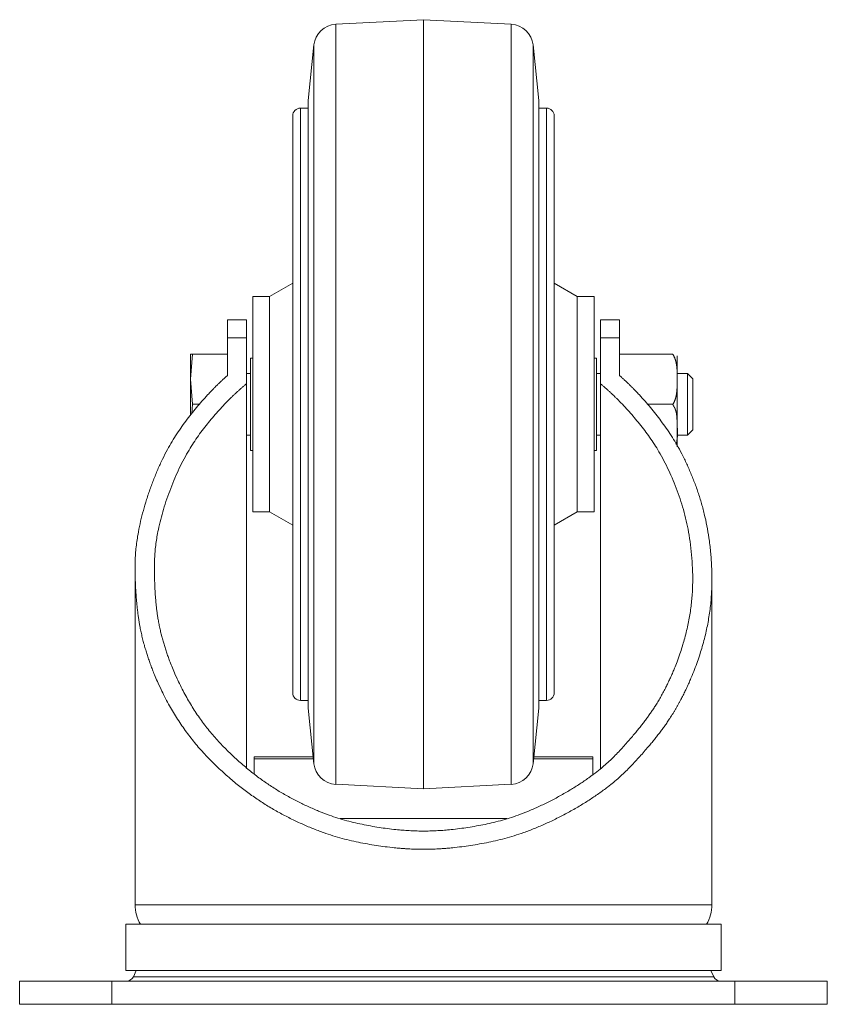
# Model space of a CAD drawing. Units: millimetres. Extents: x -2010 to 2573, y -1677 to 5011.
# Drawn here: x 1451 to 1556, y 22 to 150 of the extents above; entities that cross this region are included whole.
import ezdxf

# ---------------------------------------------------------------- set-up
doc = ezdxf.new("R2010")
doc.units = ezdxf.units.MM
doc.header["$LTSCALE"] = 127
doc.layers.get('0').update_dxf_attribs({"lineweight": 0})

# ---------------------------------------------------------------- blocks, each defined once
blk = doc.blocks.new('グループ-7')
at = {"color": 30, "linetype": 'Continuous', "lineweight": 0}
for p, q in [((1263.8, -1526.51), (1252.39, -1527.11)), ((1275.22, -1527.11), (1263.8, -1526.51)), ((1263.8, -1526.51), (1263.8, -1626.51)), ((1252.39, -1527.11), (1252.39, -1625.91)), ((1275.22, -1625.91), (1275.22, -1527.11)), ((1249.56, -1529.79), (1248.8, -1537.01)), ((1249.56, -1529.79), (1249.56, -1576.51)), ((1278.8, -1537.01), (1278.04, -1529.79)), ((1278.04, -1623.23), (1278.04, -1529.79)), ((1248.8, -1537.01), (1248.8, -1616.01)), ((1278.8, -1616.01), (1278.8, -1537.01)), ((1248.8, -1538.01), (1247.8, -1538.01)), ((1247.8, -1538.01), (1247.8, -1615.01)), ((1279.8, -1538.01), (1278.8, -1538.01)), ((1279.8, -1615.01), (1279.8, -1538.01)), ((1246.8, -1539.01), (1246.8, -1614.01)), ((1280.8, -1614.01), (1280.8, -1539.01)), ((1246.8, -1560.78), (1243.8, -1562.51)), ((1283.8, -1562.51), (1280.8, -1560.78)), ((1243.8, -1562.51), (1241.6, -1562.51)), ((1241.6, -1562.51), (1241.6, -1590.51)), ((1243.8, -1562.51), (1243.8, -1590.51)), ((1286, -1562.51), (1283.8, -1562.51)), ((1283.8, -1590.51), (1283.8, -1562.51)), ((1286, -1590.51), (1286, -1562.51)), ((1238.3, -1565.51), (1240.8, -1565.51)), ((1238.3, -1567.87), (1238.3, -1565.51)), ((1240.8, -1565.51), (1240.8, -1567.87)), ((1286.8, -1565.51), (1289.3, -1565.51)), ((1286.8, -1567.87), (1286.8, -1565.51)), ((1289.3, -1565.51), (1289.3, -1567.87)), ((1238.3, -1572.78), (1238.3, -1567.87)), ((1238.3, -1567.87), (1240.8, -1567.87)), ((1240.8, -1567.87), (1240.8, -1573.83)), ((1286.8, -1573.83), (1286.8, -1567.87)), ((1286.8, -1567.87), (1289.3, -1567.87)), ((1289.3, -1567.87), (1289.3, -1572.78)), ((1233.5, -1573.26), (1233.77, -1570.01)), ((1233.77, -1570.01), (1233.5, -1570.01)), ((1233.5, -1570.01), (1233.5, -1573.26)), ((1233.77, -1570.01), (1238.3, -1570.01)), ((1241.6, -1570.51), (1241.3, -1570.51)), ((1241.3, -1570.51), (1241.3, -1582.51)), ((1286.3, -1570.51), (1286, -1570.51)), ((1286.3, -1582.51), (1286.3, -1570.51)), ((1296.2, -1570.01), (1289.3, -1570.01)), ((1296.8, -1582.02), (1296.8, -1570.21)), ((1241.3, -1572.51), (1240.8, -1572.51)), ((1286.8, -1572.51), (1286.3, -1572.51)), ((1298.13, -1572.51), (1296.8, -1572.51)), ((1298.8, -1573.19), (1298.13, -1572.51)), ((1298.13, -1580.51), (1298.13, -1572.51)), ((1233.77, -1576.51), (1233.5, -1573.26)), ((1233.5, -1573.26), (1233.5, -1577.9)), ((1240.8, -1623.83), (1240.8, -1573.83)), ((1286.8, -1623.83), (1286.8, -1573.83)), ((1298.8, -1579.83), (1298.8, -1573.19)), ((1233.67, -1577.72), (1233.77, -1576.51)), ((1233.77, -1576.51), (1234.62, -1576.51)), ((1249.56, -1576.51), (1249.56, -1623.23)), ((1292.98, -1576.51), (1296.2, -1576.51)), ((1240.8, -1580.51), (1241.3, -1580.51)), ((1286.3, -1580.51), (1286.8, -1580.51)), ((1296.8, -1580.51), (1298.13, -1580.51)), ((1298.13, -1580.51), (1298.8, -1579.83)), ((1241.3, -1582.51), (1241.6, -1582.51)), ((1286, -1582.51), (1286.3, -1582.51)), ((1241.6, -1590.51), (1243.8, -1590.51)), ((1243.8, -1590.51), (1246.8, -1592.24)), ((1280.8, -1592.24), (1283.8, -1590.51)), ((1283.8, -1590.51), (1286, -1590.51)), ((1226.3, -1598.83), (1226.3, -1641.56)), ((1301.3, -1641.56), (1301.3, -1598.83)), ((1247.8, -1615.01), (1248.8, -1615.01)), ((1278.8, -1615.01), (1279.8, -1615.01)), ((1248.8, -1616.01), (1249.56, -1623.23)), ((1278.04, -1623.23), (1278.8, -1616.01)), ((1249.47, -1622.34), (1241.8, -1622.34)), ((1241.8, -1622.34), (1241.8, -1622.59)), ((1241.8, -1622.59), (1241.8, -1624.62)), ((1249.49, -1622.59), (1241.8, -1622.59)), ((1285.8, -1622.59), (1278.11, -1622.59)), ((1285.8, -1622.34), (1278.14, -1622.34)), ((1285.8, -1622.34), (1285.8, -1622.59)), ((1285.8, -1622.59), (1285.8, -1624.62)), ((1252.39, -1625.91), (1263.8, -1626.51)), ((1263.8, -1626.51), (1275.22, -1625.91)), ((1274.63, -1630.37), (1252.98, -1630.37)), ((1226.3, -1641.56), (1301.3, -1641.56)), ((1225.1, -1644.11), (1225.1, -1650.11)), ((1225.1, -1644.11), (1302.5, -1644.11)), ((1302.5, -1650.11), (1302.5, -1644.11)), ((1225.1, -1650.11), (1302.5, -1650.11)), ((1226.45, -1650.11), (1226.08, -1650.92)), ((1226.08, -1650.92), (1263.8, -1650.92)), ((1263.8, -1650.92), (1301.53, -1650.92)), ((1301.53, -1650.92), (1301.16, -1650.11)), ((1211.3, -1654.51), (1211.3, -1651.51)), ((1211.3, -1651.51), (1223.3, -1651.51)), ((1223.3, -1651.51), (1223.3, -1654.51)), ((1223.3, -1651.51), (1304.3, -1651.51)), ((1304.3, -1654.51), (1304.3, -1651.51)), ((1304.3, -1651.51), (1316.3, -1651.51)), ((1316.3, -1654.51), (1316.3, -1651.51))]:
    blk.add_line(p, q, dxfattribs=at)
at = {"color": 1, "linetype": 'Continuous', "lineweight": 0}
blk.add_line((1316.3, -1654.51), (1211.3, -1654.51), dxfattribs=at)
at = {"color": 30, "linetype": 'Continuous', "lineweight": 0, "flags": 128}
blk.add_lwpolyline([(1296.2, -1570.01), (1296.2, -1570.01, -0.014018), (1296.26, -1570.09, -0.013941), (1296.31, -1570.18), (1296.31, -1570.18, -0.012755), (1296.36, -1570.27), (1296.36, -1570.27, -0.011365), (1296.41, -1570.36), (1296.41, -1570.37, -0.010439), (1296.45, -1570.44), (1296.45, -1570.44, -0.004981), (1296.48, -1570.51, -0.009306), (1296.5, -1570.58), (1296.51, -1570.59, -0.008528), (1296.54, -1570.68, -0.007867), (1296.57, -1570.78), (1296.58, -1570.8, -0.012415), (1296.61, -1570.93), (1296.62, -1570.95, -0.006111), (1296.64, -1571.05), (1296.64, -1571.05, -0.005692), (1296.66, -1571.15), (1296.66, -1571.15, -0.005228), (1296.68, -1571.24), (1296.68, -1571.24, -0.004755), (1296.69, -1571.34, -0.004279), (1296.71, -1571.44, -0.003838), (1296.72, -1571.53), (1296.72, -1571.56, -0.007246), (1296.74, -1571.72), (1296.74, -1571.75, -0.005427), (1296.76, -1571.95, -0.004454), (1296.77, -1572.14, -0.003457), (1296.78, -1572.34, -0.002551), (1296.78, -1572.53, -0.002178), (1296.79, -1572.73, -0.001857), (1296.79, -1572.93, -0.001506), (1296.79, -1573.12), (1296.79, -1573.14, -0.001716), (1296.79, -1573.38), (1296.79, -1573.43, -0.002416), (1296.79, -1573.67), (1296.79, -1573.7, -0.002034), (1296.78, -1573.89, -0.002315), (1296.78, -1574.09), (1296.78, -1574.11, -0.003014), (1296.77, -1574.26), (1296.77, -1574.28, -0.001892), (1296.77, -1574.38, -0.002068), (1296.76, -1574.48), (1296.76, -1574.5, -0.004951), (1296.75, -1574.65), (1296.75, -1574.69, -0.006006), (1296.73, -1574.85), (1296.73, -1574.88, -0.004225), (1296.72, -1574.99), (1296.72, -1574.99, -0.003831), (1296.71, -1575.09, -0.004305), (1296.69, -1575.19, -0.004774), (1296.68, -1575.28, -0.00524), (1296.66, -1575.38, -0.005702), (1296.64, -1575.48), (1296.64, -1575.48, -0.006153), (1296.62, -1575.57), (1296.62, -1575.58, -0.006597), (1296.59, -1575.67, -0.005879), (1296.57, -1575.75), (1296.57, -1575.75, -0.007721), (1296.54, -1575.84), (1296.53, -1575.86, -0.013094), (1296.49, -1575.97), (1296.49, -1575.98, -0.009723), (1296.45, -1576.08, -0.010403), (1296.41, -1576.17), (1296.41, -1576.17, -0.011373), (1296.36, -1576.26), (1296.36, -1576.26, -0.012694), (1296.31, -1576.35), (1296.31, -1576.35, -0.013881), (1296.26, -1576.43), (1296.26, -1576.43, -0.013927), (1296.2, -1576.51), (1296.2, -1576.51)], format="xyb", dxfattribs=at)
at = {"color": 30, "linetype": 'Continuous', "lineweight": 0}
for centre, radius, start, end in [((1252.55, -1530.11), 3, 93.0009, 173.9985), ((1275.06, -1530.11), 3, 6.0015, 86.9991), ((1247.8, -1539.01), 1, 90, 180), ((1279.8, -1539.01), 1, 0, 90), ((1247.8, -1614.01), 1, 180, 270), ((1279.8, -1614.01), 1, 270, 0), ((1252.55, -1622.92), 3, 186.0015, 266.9991), ((1275.06, -1622.92), 3, 273.0009, 353.9985), ((1231.3, -1641.56), 5, 180, 210.6638), ((1296.3, -1641.56), 5, 329.3362, 360), ((1225.17, -1650.51), 1, 271.6206, 335.6502), ((1302.44, -1650.51), 1, 204.3498, 268.3794)]:
    blk.add_arc(centre, radius, start, end, dxfattribs=at)
for points in [[(1238.3, -1572.78), (1235.31, -1575.41), (1229.71, -1583.07), (1226.28, -1593.53), (1226.32, -1601.7), (1227.4, -1608.19), (1228.89, -1611.81), (1231.5, -1618.03), (1240.14, -1626.93), (1250.14, -1632.35), (1259.7, -1634.36), (1263.8, -1634.36), (1267.91, -1634.36), (1277.49, -1632.35), (1287.49, -1626.92), (1293.34, -1620.89), (1297.2, -1615.45), (1298.71, -1611.81), (1301.26, -1605.65), (1301.33, -1593.51), (1297.88, -1583.05), (1292.3, -1575.41), (1289.3, -1572.78)], [(1240.8, -1573.83), (1237.89, -1576.23), (1232.39, -1583.33), (1228.89, -1593.15), (1228.77, -1600.88), (1229.67, -1607.03), (1231.03, -1610.47), (1233.4, -1616.39), (1241.47, -1624.88), (1250.89, -1630.07), (1259.93, -1631.99), (1263.8, -1631.99), (1267.68, -1631.99), (1276.73, -1630.07), (1286.15, -1624.87), (1291.62, -1619.11), (1295.2, -1613.93), (1296.58, -1610.47), (1298.89, -1604.61), (1298.72, -1593.13), (1295.2, -1583.31), (1289.71, -1576.23), (1286.8, -1573.83)]]:
    blk.add_open_spline(points, degree=2, knots=[0, 0, 0, 1, 2, 3, 4, 5, 5, 6, 7, 8, 9, 9, 10, 11, 12, 13, 14, 14, 15, 16, 17, 18, 18, 18], dxfattribs=at)
blk.add_rational_spline([(1296.2, -1576.51), (1296.2, -1576.52), (1296.2, -1576.53), (1296.23, -1576.57), (1296.25, -1576.61), (1296.26, -1576.62), (1296.26, -1576.62), (1296.28, -1576.65), (1296.3, -1576.69), (1296.3, -1576.69), (1296.3, -1576.69), (1296.32, -1576.72), (1296.34, -1576.75), (1296.34, -1576.75), (1296.34, -1576.75), (1296.35, -1576.78), (1296.37, -1576.82), (1296.39, -1576.85), (1296.41, -1576.88), (1296.41, -1576.89), (1296.41, -1576.89), (1296.43, -1576.93), (1296.45, -1576.97), (1296.45, -1576.98), (1296.46, -1576.98), (1296.47, -1577.01), (1296.49, -1577.04), (1296.5, -1577.07), (1296.51, -1577.1), (1296.51, -1577.1), (1296.51, -1577.11), (1296.53, -1577.15), (1296.54, -1577.18), (1296.55, -1577.19), (1296.55, -1577.2), (1296.57, -1577.25), (1296.59, -1577.3), (1296.59, -1577.3), (1296.59, -1577.3), (1296.6, -1577.35), (1296.62, -1577.4), (1296.63, -1577.45), (1296.64, -1577.5), (1296.66, -1577.55), (1296.67, -1577.61), (1296.68, -1577.66), (1296.69, -1577.71), (1296.69, -1577.71), (1296.69, -1577.71), (1296.7, -1577.76), (1296.71, -1577.82), (1296.71, -1577.82), (1296.71, -1577.82), (1296.71, -1577.87), (1296.72, -1577.92), (1296.72, -1577.92), (1296.72, -1577.92), (1296.73, -1577.98), (1296.73, -1578.03), (1296.73, -1578.03), (1296.73, -1578.03), (1296.74, -1578.08), (1296.74, -1578.14), (1296.74, -1578.14), (1296.74, -1578.14), (1296.75, -1578.19), (1296.75, -1578.25), (1296.75, -1578.25), (1296.75, -1578.25), (1296.76, -1578.3), (1296.76, -1578.35), (1296.76, -1578.35), (1296.76, -1578.35), (1296.76, -1578.41), (1296.76, -1578.46), (1296.76, -1578.46), (1296.76, -1578.46), (1296.77, -1578.52), (1296.77, -1578.57), (1296.77, -1578.57), (1296.77, -1578.57), (1296.77, -1578.63), (1296.77, -1578.68), (1296.77, -1578.74), (1296.78, -1578.79), (1296.78, -1578.85), (1296.78, -1578.9), (1296.78, -1578.95), (1296.78, -1579), (1296.78, -1579.05), (1296.78, -1579.1), (1296.78, -1579.1), (1296.78, -1579.11), (1296.79, -1579.16), (1296.79, -1579.21), (1296.79, -1579.22), (1296.79, -1579.22), (1296.79, -1579.28), (1296.79, -1579.35), (1296.8, -1579.41), (1296.8, -1579.47), (1296.8, -1579.47), (1296.8, -1579.47), (1296.8, -1579.54), (1296.8, -1579.6), (1296.8, -1579.6), (1296.8, -1579.6), (1296.81, -1579.66), (1296.81, -1579.72), (1296.81, -1579.72), (1296.81, -1579.72), (1296.81, -1579.79), (1296.81, -1579.85), (1296.81, -1579.85), (1296.81, -1579.85), (1296.81, -1579.91), (1296.81, -1579.97), (1296.81, -1579.97), (1296.81, -1579.97), (1296.82, -1580.04), (1296.82, -1580.1), (1296.82, -1580.1), (1296.82, -1580.1), (1296.82, -1580.16), (1296.82, -1580.22), (1296.82, -1580.22), (1296.82, -1580.22), (1296.82, -1580.28), (1296.82, -1580.35), (1296.82, -1580.35), (1296.82, -1580.35), (1296.82, -1580.41), (1296.82, -1580.47), (1296.82, -1580.47), (1296.82, -1580.47), (1296.81, -1580.53), (1296.81, -1580.59), (1296.81, -1580.65), (1296.81, -1580.72), (1296.8, -1580.78), (1296.8, -1580.84), (1296.79, -1580.9), (1296.79, -1580.96), (1296.78, -1581.02), (1296.77, -1581.09), (1296.77, -1581.09), (1296.77, -1581.09), (1296.76, -1581.15), (1296.75, -1581.21), (1296.75, -1581.22), (1296.75, -1581.23), (1296.74, -1581.29), (1296.73, -1581.35), (1296.73, -1581.36), (1296.73, -1581.37), (1296.72, -1581.42), (1296.71, -1581.46), (1296.7, -1581.51), (1296.69, -1581.55), (1296.69, -1581.55), (1296.69, -1581.55), (1296.68, -1581.6), (1296.67, -1581.64), (1296.67, -1581.64), (1296.67, -1581.65), (1296.66, -1581.69), (1296.65, -1581.73), (1296.65, -1581.73), (1296.65, -1581.73)], [1, 1, 1, 0.999997319646, 1, 1, 1, 0.999993721625, 1, 1, 1, 0.999987482827, 1, 1, 1, 0.999978115019, 1, 0.999967135277, 1, 1, 1, 0.999877623859, 1, 1, 1, 0.999920399618, 1, 0.999942691367, 1, 1, 1, 0.999757328612, 1, 1, 1, 0.999783160814, 1, 1, 1, 0.999808797459, 1, 0.999833948228, 1, 0.999858610887, 1, 0.999881541984, 1, 1, 1, 0.999902709465, 1, 1, 1, 0.999921826084, 1, 1, 1, 0.999938776194, 1, 1, 1, 0.999953529387, 1, 1, 1, 0.999966112749, 1, 1, 1, 0.999976591094, 1, 1, 1, 0.999985036538, 1, 1, 1, 0.999991552117, 1, 1, 1, 0.999996145712, 1, 0.999998910233, 1, 1, 1, 0.999999211358, 1, 0.99999819479, 1, 1, 1, 0.999997943416, 1, 1, 1, 0.999999397837, 1, 1, 1, 1, 1, 0.999999727644, 1, 1, 1, 0.999998616336, 1, 1, 1, 0.99999663413, 1, 1, 1, 0.999993765511, 1, 1, 1, 0.999989996053, 1, 1, 1, 0.999985314261, 1, 1, 1, 0.999979714086, 1, 1, 1, 0.99997319808, 1, 1, 1, 0.999965781037, 1, 0.999957468376, 1, 0.999948385287, 1, 0.999938586828, 1, 0.999928059289, 1, 1, 1, 0.999916663224, 1, 1, 1, 0.99983778866, 1, 1, 1, 0.999968273527, 1, 0.999984090519, 1, 1, 1, 0.999994435866, 1, 1, 1, 0.999999491474, 1, 1, 1], degree=2, knots=[0, 0, 0, 1, 1, 2, 2, 3, 3, 4, 4, 5, 5, 6, 6, 7, 7, 8, 8, 9, 9, 10, 10, 11, 11, 12, 12, 13, 13, 14, 14, 15, 15, 16, 16, 17, 17, 18, 18, 19, 19, 20, 20, 21, 21, 22, 22, 23, 23, 24, 24, 25, 25, 26, 26, 27, 27, 28, 28, 29, 29, 30, 30, 31, 31, 32, 32, 33, 33, 34, 34, 35, 35, 36, 36, 37, 37, 38, 38, 39, 39, 40, 40, 41, 41, 42, 42, 43, 43, 44, 44, 45, 45, 46, 46, 47, 47, 48, 48, 49, 49, 50, 50, 51, 51, 52, 52, 53, 53, 54, 54, 55, 55, 56, 56, 57, 57, 58, 58, 59, 59, 60, 60, 61, 61, 62, 62, 63, 63, 64, 64, 65, 65, 66, 66, 67, 67, 68, 68, 69, 69, 70, 70, 71, 71, 72, 72, 73, 73, 74, 74, 75, 75, 76, 76, 77, 77, 78, 78, 79, 79, 80, 80, 81, 81, 82, 82, 83, 83, 84, 84, 84], dxfattribs=at)

msp = doc.modelspace()

# ---------------------------------------------------------------- block references
at = {"color": 1}
msp.add_blockref('グループ-7', (239.673, 1676.606), dxfattribs=at)

doc.saveas('drawing.dxf')
